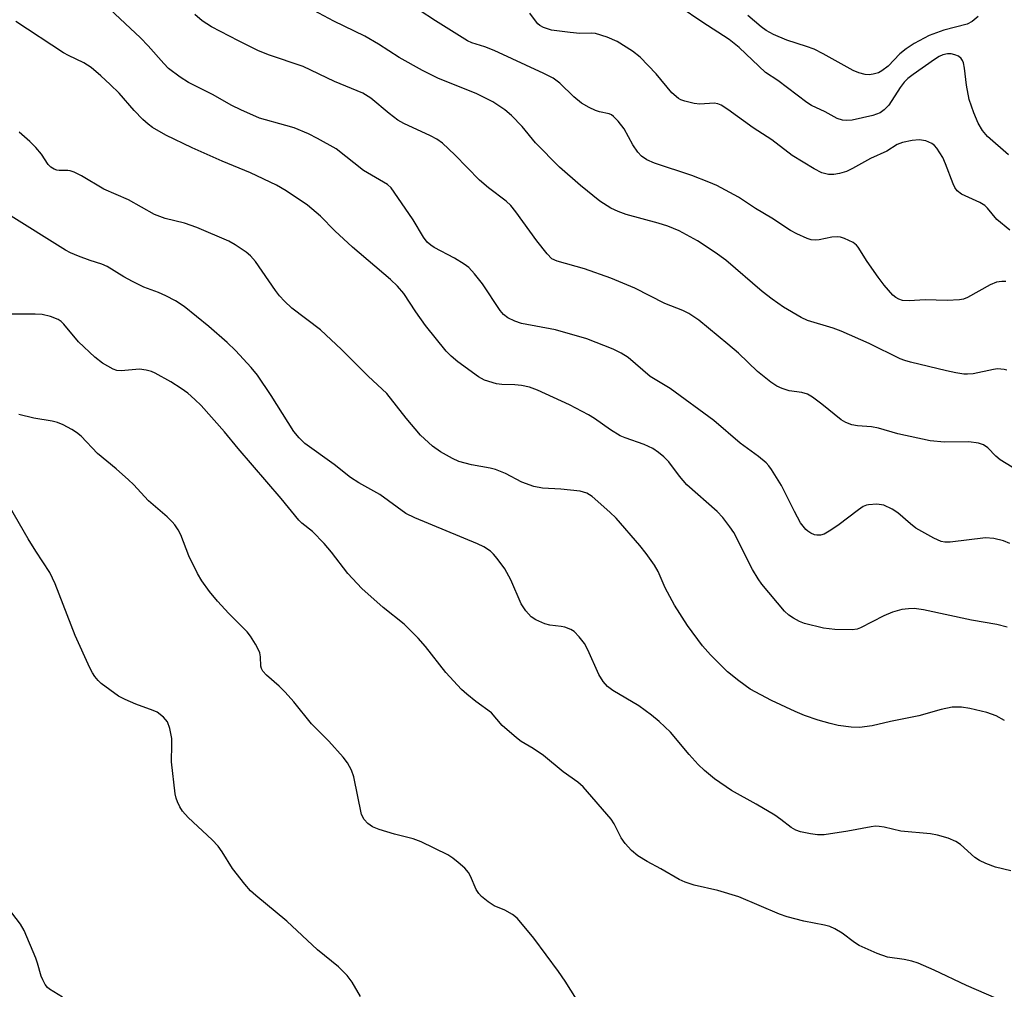
# Model space of a CAD drawing. Units: inches. Extents: x 1165771 to 1171771, y 541459 to 545460.
# Drawn here: x 1169520 to 1169722, y 541728 to 541926 of the extents above; entities that cross this region are included whole.
import ezdxf

# ---------------------------------------------------------------- set-up
doc = ezdxf.new("R2010")
doc.units = ezdxf.units.IN
doc.header["$MEASUREMENT"] = 0
doc.layers.add('Undefined', color=1, linetype='Continuous')

msp = doc.modelspace()

# ---------------------------------------------------------------- linework, layer by layer
at = {"layer": 'Undefined'}
for points, elevation in [([(1169722.69, 541819.16), (1169721.41, 541819.73), (1169719.43, 541820.19), (1169717.7, 541820.34), (1169710.5, 541819.46), (1169709.4, 541819.44), (1169708.67, 541819.58), (1169707.17, 541820.22), (1169703.48, 541822.29), (1169702.34, 541823.16), (1169699.77, 541825.42), (1169698.63, 541826.22), (1169696.89, 541827), (1169695.49, 541827.2), (1169693.78, 541827.11), (1169693.31, 541827), (1169692.68, 541826.71), (1169691.71, 541826.06), (1169687.47, 541822.82), (1169685.73, 541821.65), (1169684.69, 541821.09), (1169683.93, 541820.89), (1169683.17, 541820.87), (1169682.68, 541820.95), (1169681.97, 541821.24), (1169681.31, 541821.66), (1169680.9, 541822.04), (1169679.84, 541823.39), (1169678.58, 541825.71), (1169675.95, 541831.02), (1169673.89, 541834.33), (1169673.36, 541835.05), (1169672.76, 541835.68), (1169671.21, 541837.01), (1169667.46, 541839.7), (1169662.06, 541844.33), (1169653.15, 541850.91), (1169649.04, 541853.38), (1169644.52, 541857.27), (1169643.09, 541858.17), (1169641.48, 541858.96), (1169636.03, 541861.08), (1169629.65, 541862.92), (1169622.66, 541864.24), (1169621.34, 541864.7), (1169619.85, 541865.42), (1169619, 541866.08), (1169618.27, 541866.87), (1169614.69, 541872.35), (1169613.04, 541874.4), (1169611.86, 541875.68), (1169610.94, 541876.4), (1169608.93, 541877.64), (1169604.77, 541879.81), (1169604.11, 541880.26), (1169603.38, 541880.93), (1169602.63, 541881.94), (1169600.47, 541885.46), (1169596.61, 541891.15), (1169595.94, 541892.03), (1169595.23, 541892.69), (1169590.3, 541895.62), (1169584.72, 541900), (1169580.86, 541902.15), (1169579.03, 541903.08), (1169576.07, 541904.3), (1169574.42, 541904.83), (1169569.03, 541906.32), (1169565.21, 541908.02), (1169563.36, 541908.94), (1169559.34, 541911.17), (1169554.44, 541913.62), (1169552.72, 541914.74), (1169550.39, 541916.51), (1169549.39, 541917.49), (1169546.18, 541921.12), (1169544.62, 541922.76), (1169538.33, 541928.66)], 268), ([(1169722.07, 541854.65), (1169721.54, 541854.79), (1169720.19, 541854.92), (1169719.36, 541854.82), (1169715.2, 541853.93), (1169714.06, 541853.82), (1169713.26, 541853.87), (1169711.67, 541854.11), (1169709.72, 541854.52), (1169702.34, 541856.28), (1169701.21, 541856.62), (1169700.26, 541857), (1169693.87, 541860.17), (1169688.14, 541862.66), (1169686.5, 541863.25), (1169681.27, 541864.88), (1169679.93, 541865.45), (1169676.35, 541867.57), (1169674.02, 541869.19), (1169671.99, 541870.82), (1169664.53, 541877.23), (1169662.37, 541878.77), (1169658.7, 541881.16), (1169654.98, 541883.2), (1169652.62, 541884.19), (1169650.68, 541884.8), (1169644.12, 541886.6), (1169642.48, 541887.16), (1169640.95, 541887.9), (1169638.75, 541889.31), (1169634.77, 541892.51), (1169630.44, 541896.27), (1169625.56, 541901.27), (1169622.79, 541904.63), (1169620.62, 541906.89), (1169619.25, 541907.99), (1169616.78, 541909.63), (1169613.55, 541911.3), (1169605.56, 541914.54), (1169602.41, 541916.07), (1169597.59, 541918.72), (1169593.36, 541921.5), (1169590.56, 541923.08), (1169584.26, 541926.17), (1169578.11, 541929.45)], 272), ([(1169721.9, 541872.84), (1169721.06, 541872.85), (1169719.96, 541872.68), (1169718.66, 541872.15), (1169714.05, 541869.55), (1169713.23, 541869.23), (1169712.41, 541869.07), (1169709.85, 541868.95), (1169705.35, 541869.11), (1169702.11, 541868.86), (1169700.71, 541868.97), (1169699.96, 541869.2), (1169699.33, 541869.56), (1169698.72, 541870.05), (1169696.96, 541872.08), (1169695.7, 541873.75), (1169693.48, 541876.91), (1169691.66, 541879.91), (1169691.3, 541880.32), (1169690.62, 541880.81), (1169688.82, 541881.67), (1169688.02, 541881.93), (1169687.5, 541882), (1169686.23, 541881.92), (1169683.68, 541881.37), (1169682.83, 541881.28), (1169682.01, 541881.39), (1169681.21, 541881.66), (1169679.08, 541882.61), (1169677.8, 541883.28), (1169673.98, 541885.82), (1169670.64, 541887.83), (1169667.11, 541890.09), (1169662.66, 541892.48), (1169661.07, 541893.2), (1169657.57, 541894.57), (1169649.93, 541897.11), (1169648.34, 541897.77), (1169647.23, 541898.52), (1169646.47, 541899.36), (1169645.49, 541900.83), (1169643.68, 541904.11), (1169642.47, 541905.68), (1169641.53, 541906.68), (1169641.09, 541907), (1169640.6, 541907.22), (1169638.68, 541907.61), (1169637.85, 541907.88), (1169636.51, 541908.51), (1169634.97, 541909.39), (1169633.4, 541910.67), (1169630.51, 541913.47), (1169629.19, 541914.49), (1169627.27, 541915.49), (1169617.07, 541920.2), (1169615.13, 541920.96), (1169612.53, 541921.74), (1169611.61, 541922.14), (1169605.06, 541926.24), (1169601.69, 541928.46)], 274), ([(1169722.44, 541898.77), (1169718.1, 541902.56), (1169717.11, 541903.78), (1169716.25, 541905.29), (1169715.31, 541907.41), (1169714.4, 541910.14), (1169713.85, 541913.08), (1169713.44, 541916.53), (1169713.21, 541917.62), (1169713.02, 541918.12), (1169712.75, 541918.56), (1169712.17, 541919.01), (1169711.47, 541919.32), (1169710.72, 541919.51), (1169709.94, 541919.52), (1169709, 541919.31), (1169708.26, 541918.95), (1169707.24, 541918.31), (1169702.92, 541915.28), (1169701.81, 541914.41), (1169701.06, 541913.67), (1169700.26, 541912.6), (1169697.89, 541908.99), (1169696.99, 541908.02), (1169696.16, 541907.4), (1169694.63, 541906.86), (1169690.39, 541905.92), (1169689.25, 541905.81), (1169688.4, 541905.88), (1169687.33, 541906.26), (1169684.87, 541907.59), (1169682.09, 541908.92), (1169681.1, 541909.5), (1169675.17, 541914.01), (1169672.68, 541915.69), (1169667.28, 541920.76), (1169665.24, 541922.45), (1169659.61, 541926.05), (1169655.16, 541929.09)], 278), ([(1169725.98, 541833.07), (1169720.72, 541836.3), (1169719.84, 541837.07), (1169718.2, 541838.73), (1169717.33, 541839.38), (1169716.31, 541839.74), (1169714.32, 541840.02), (1169709.33, 541839.93), (1169706.36, 541840.18), (1169699.76, 541841.65), (1169695.8, 541842.78), (1169694.34, 541843.03), (1169691.48, 541843.29), (1169690.37, 541843.5), (1169689.12, 541843.96), (1169688.18, 541844.47), (1169684.18, 541847.69), (1169682.26, 541849.12), (1169681.26, 541849.75), (1169680.13, 541850.11), (1169677.47, 541850.44), (1169676.06, 541850.91), (1169674.99, 541851.4), (1169673.78, 541852.22), (1169671.01, 541854.4), (1169667.12, 541858.13), (1169664.97, 541860.01), (1169659.02, 541864.9), (1169656.96, 541866.31), (1169655.69, 541866.92), (1169652.03, 541868.34), (1169645.92, 541871.5), (1169640.97, 541873.52), (1169635.58, 541875.44), (1169629.96, 541876.98), (1169628.91, 541877.5), (1169627.93, 541878.48), (1169625.8, 541881.17), (1169621.51, 541887.12), (1169620.46, 541888.42), (1169619.52, 541889.27), (1169615.9, 541892.03), (1169614.05, 541893.6), (1169609.01, 541898.79), (1169606.49, 541901.16), (1169605.35, 541902.03), (1169604.06, 541902.71), (1169598.57, 541905.24), (1169597.33, 541905.88), (1169595.53, 541907.24), (1169591.8, 541910.43), (1169590.18, 541911.4), (1169584.39, 541913.83), (1169577.96, 541916.89), (1169570.84, 541919.29), (1169568.67, 541920.18), (1169564.67, 541922.14), (1169559.2, 541925.05), (1169557.29, 541926.28), (1169555.76, 541927.58)], 270), ([(1169722.73, 541883.36), (1169720.06, 541885.57), (1169718.1, 541887.88), (1169717.57, 541888.4), (1169716.58, 541889), (1169712.83, 541890.77), (1169711.92, 541891.44), (1169711.46, 541892.09), (1169711.11, 541892.84), (1169709.56, 541896.92), (1169708.96, 541898.23), (1169707.78, 541900.14), (1169707.28, 541900.71), (1169706.7, 541901.15), (1169705.53, 541901.65), (1169704.13, 541901.87), (1169702.69, 541901.74), (1169700.7, 541901.32), (1169699.65, 541900.91), (1169697.49, 541899.56), (1169694.16, 541898.07), (1169690.48, 541895.98), (1169689.23, 541895.38), (1169687.81, 541894.94), (1169686.65, 541894.74), (1169685.54, 541894.79), (1169684.19, 541895.1), (1169682.63, 541895.9), (1169678.1, 541898.69), (1169673.98, 541901.89), (1169670.16, 541904.32), (1169664.96, 541908.07), (1169663.57, 541908.97), (1169662.87, 541909.26), (1169662.14, 541909.38), (1169659.17, 541909.19), (1169658.03, 541909.3), (1169656.11, 541909.77), (1169655.33, 541910.07), (1169654.83, 541910.37), (1169653.48, 541911.52), (1169650.24, 541915.42), (1169646.98, 541918.81), (1169645.39, 541920.04), (1169642.25, 541922.02), (1169640.21, 541922.93), (1169637.8, 541923.67), (1169636.96, 541923.74), (1169634.65, 541923.69), (1169632.61, 541923.88), (1169628.85, 541924.37), (1169628, 541924.59), (1169627.19, 541924.9), (1169626.43, 541925.32), (1169626.02, 541925.66), (1169625.53, 541926.23), (1169624.41, 541927.82)], 276), ([(1169716.25, 541927.12), (1169714.98, 541926.11), (1169713.98, 541925.58), (1169709.18, 541924.35), (1169706.16, 541923.23), (1169703.11, 541921.61), (1169701.46, 541920.53), (1169700.18, 541919.47), (1169697.8, 541916.96), (1169696.49, 541915.98), (1169695.78, 541915.62), (1169694.7, 541915.31), (1169693.86, 541915.22), (1169693.06, 541915.27), (1169691.78, 541915.57), (1169690.61, 541916.06), (1169684.44, 541919.5), (1169682.61, 541920.42), (1169681.05, 541921.01), (1169677.03, 541922.28), (1169674.32, 541923.45), (1169672.8, 541924.26), (1169671.77, 541925.03), (1169669.06, 541927.32)], 280), ([(1169722.15, 541801.98), (1169720.07, 541802.56), (1169714.85, 541803.47), (1169705.03, 541805.56), (1169703.09, 541805.81), (1169701.96, 541805.77), (1169700.56, 541805.6), (1169698.69, 541805.08), (1169696.87, 541804.3), (1169692.12, 541801.86), (1169691.4, 541801.59), (1169690.43, 541801.43), (1169686.87, 541801.51), (1169684.56, 541801.79), (1169680.67, 541802.74), (1169679.62, 541803.18), (1169678.36, 541803.86), (1169677.41, 541804.48), (1169676.56, 541805.28), (1169671.92, 541810.84), (1169671.12, 541811.89), (1169670, 541813.82), (1169666.15, 541821.39), (1169665.34, 541822.6), (1169663.91, 541824.47), (1169662.72, 541825.73), (1169656.52, 541831.2), (1169655.01, 541832.95), (1169652.84, 541835.86), (1169651.82, 541836.89), (1169650.72, 541837.83), (1169649.56, 541838.59), (1169647.83, 541839.47), (1169643.94, 541840.78), (1169642.91, 541841.22), (1169640.92, 541842.48), (1169637.63, 541844.79), (1169636.38, 541845.52), (1169632.53, 541847.55), (1169625.93, 541850.58), (1169624.29, 541851.19), (1169622.68, 541851.53), (1169621.32, 541851.69), (1169618.66, 541851.72), (1169617.53, 541851.9), (1169615.09, 541852.63), (1169613.85, 541853.29), (1169609.61, 541856.39), (1169608.28, 541857.53), (1169607.26, 541858.58), (1169603, 541863.84), (1169601, 541866.63), (1169598.55, 541870.41), (1169597.28, 541871.91), (1169595.84, 541873.25), (1169588.04, 541879.88), (1169584.4, 541883.2), (1169581.51, 541886.22), (1169578.81, 541888.45), (1169574.47, 541891.42), (1169572.45, 541892.6), (1169567.14, 541895.1), (1169561.38, 541897.5), (1169555.23, 541900.26), (1169549.83, 541902.81), (1169547.1, 541904.4), (1169546.17, 541905.05), (1169545.12, 541906.02), (1169543.35, 541907.89), (1169540.23, 541911.41), (1169538.43, 541913.23), (1169536.53, 541915.02), (1169534.5, 541916.72), (1169533.01, 541917.68), (1169529.85, 541919.15), (1169528.84, 541919.71), (1169519.12, 541926.13)], 266), ([(1169721.63, 541782.88), (1169719.92, 541783.84), (1169717.99, 541784.53), (1169714.53, 541785.36), (1169712.82, 541785.6), (1169710.89, 541785.59), (1169708.66, 541785.14), (1169704.07, 541783.84), (1169698.24, 541782.65), (1169694.48, 541781.77), (1169691.94, 541781.43), (1169690.19, 541781.49), (1169687.55, 541781.87), (1169685.9, 541782.25), (1169683.47, 541782.94), (1169680.66, 541783.94), (1169678.73, 541784.74), (1169673.85, 541786.98), (1169669.54, 541789.33), (1169667.16, 541791.03), (1169664.88, 541792.85), (1169661.42, 541796.33), (1169659.77, 541798.18), (1169656.66, 541802.34), (1169654.02, 541806.53), (1169652.09, 541810.05), (1169650.69, 541813.44), (1169649.91, 541814.69), (1169648.22, 541817.11), (1169646.92, 541818.73), (1169642.05, 541824.36), (1169640.76, 541825.6), (1169637.12, 541828.79), (1169636.04, 541829.48), (1169634.72, 541829.85), (1169630.72, 541830.28), (1169626.94, 541830.47), (1169625.23, 541830.86), (1169622.73, 541831.74), (1169619.42, 541833.48), (1169617.33, 541834.3), (1169616.22, 541834.59), (1169612.42, 541835.28), (1169609.82, 541835.95), (1169608.53, 541836.54), (1169606.07, 541837.96), (1169604.46, 541839.1), (1169601.96, 541841.37), (1169599.03, 541844.85), (1169595.06, 541849.88), (1169591.23, 541853.43), (1169585.77, 541858.9), (1169581.47, 541862.95), (1169575.63, 541867.41), (1169574.09, 541868.78), (1169573.11, 541869.89), (1169572.26, 541871.01), (1169568.2, 541876.93), (1169567.15, 541878.12), (1169566.26, 541878.86), (1169564.03, 541880.34), (1169562.74, 541881.09), (1169556.16, 541883.9), (1169553.67, 541884.79), (1169549.69, 541885.77), (1169547.48, 541886.59), (1169542.18, 541889.55), (1169537.09, 541891.79), (1169532.53, 541894.47), (1169531.01, 541895.24), (1169530.23, 541895.52), (1169529.72, 541895.61), (1169527.96, 541895.58), (1169527.46, 541895.66), (1169526.97, 541895.84), (1169526.28, 541896.25), (1169525.72, 541896.83), (1169524.32, 541898.92), (1169523.18, 541900.28), (1169521.95, 541901.55), (1169519.79, 541903.43)], 264), ([(1169722.89, 541752.06), (1169719.76, 541752.84), (1169717.81, 541753.57), (1169716.47, 541754.18), (1169715.56, 541754.82), (1169712.6, 541757.46), (1169711.66, 541758.09), (1169710.06, 541758.75), (1169707.86, 541759.42), (1169706.46, 541759.63), (1169700.37, 541760.21), (1169696.95, 541761.03), (1169695.91, 541761.19), (1169695.16, 541761.2), (1169694.32, 541761.1), (1169689.51, 541760.18), (1169684.69, 541759.45), (1169683.28, 541759.48), (1169681.84, 541759.67), (1169679.84, 541760.07), (1169678.89, 541760.42), (1169677.94, 541760.99), (1169675.81, 541762.63), (1169674.58, 541763.46), (1169670.76, 541765.72), (1169665.66, 541768.54), (1169662.2, 541770.92), (1169660.15, 541772.66), (1169658.86, 541773.87), (1169657.02, 541775.92), (1169653.18, 541780.5), (1169650.85, 541782.71), (1169649.27, 541783.99), (1169646.7, 541785.89), (1169641.37, 541789.05), (1169640.32, 541789.86), (1169639.42, 541790.86), (1169638.54, 541792.31), (1169636.24, 541797.35), (1169635.57, 541798.64), (1169634.48, 541800.05), (1169633.45, 541801.1), (1169632.77, 541801.53), (1169631.54, 541802), (1169630.77, 541802.16), (1169628.5, 541802.4), (1169627.44, 541802.69), (1169625.59, 541803.48), (1169624.66, 541804.11), (1169623.56, 541805.39), (1169622.6, 541806.81), (1169620.48, 541811.73), (1169619.25, 541813.95), (1169617.71, 541816.09), (1169616.95, 541816.98), (1169616.32, 541817.57), (1169614.95, 541818.48), (1169613.69, 541819.12), (1169600.85, 541824.4), (1169599.01, 541825.28), (1169593.68, 541829.17), (1169589.35, 541831.59), (1169587.62, 541832.69), (1169584.27, 541835.34), (1169578.32, 541839.63), (1169577.11, 541840.81), (1169576.06, 541842.1), (1169571.41, 541849.5), (1169568.56, 541853.64), (1169567.31, 541855.21), (1169564.07, 541858.72), (1169562.35, 541860.37), (1169558.64, 541863.6), (1169553.59, 541867.69), (1169551.8, 541868.89), (1169549.81, 541869.92), (1169548.34, 541870.58), (1169545.31, 541871.68), (1169542.99, 541872.82), (1169541.23, 541873.78), (1169537.78, 541875.93), (1169536.72, 541876.37), (1169534.31, 541877.15), (1169531.89, 541878.05), (1169530.31, 541878.71), (1169529.28, 541879.25), (1169517.61, 541886.58)], 262), ([(1169720, 541725.91), (1169713.84, 541728.6), (1169707.18, 541731.73), (1169703.96, 541733.15), (1169702.63, 541733.56), (1169701.03, 541733.92), (1169697.65, 541734.37), (1169695.55, 541735.13), (1169691.84, 541736.77), (1169690.88, 541737.39), (1169688.37, 541739.3), (1169686.87, 541740.17), (1169685.83, 541740.64), (1169684.73, 541740.93), (1169680.48, 541741.75), (1169677.06, 541742.62), (1169675.49, 541743.19), (1169667.17, 541746.73), (1169662.89, 541748.03), (1169658.03, 541749.17), (1169656.2, 541749.74), (1169654.98, 541750.32), (1169651.2, 541752.48), (1169648.38, 541753.99), (1169646.47, 541755.18), (1169645.2, 541756.25), (1169643.88, 541757.71), (1169643.11, 541758.84), (1169641.66, 541761.7), (1169641.04, 541762.69), (1169635.28, 541769.3), (1169634.22, 541770.23), (1169631.19, 541772.36), (1169627.16, 541775.68), (1169625.04, 541777.13), (1169622.58, 541778.61), (1169621.63, 541779.31), (1169618.68, 541781.84), (1169616.56, 541784.48), (1169613.3, 541786.81), (1169611.46, 541788.25), (1169610.36, 541789.21), (1169607.18, 541792.74), (1169603.01, 541798.04), (1169601.47, 541799.78), (1169598.61, 541802.63), (1169594.31, 541806.04), (1169589.94, 541809.91), (1169587.09, 541813.02), (1169583.73, 541817.4), (1169582.22, 541819.16), (1169579.85, 541821.63), (1169577.65, 541823.34), (1169577.04, 541823.93), (1169573.45, 541828.39), (1169564.61, 541838.59), (1169561.85, 541842.06), (1169557.03, 541847.42), (1169555.78, 541848.68), (1169554.33, 541849.94), (1169552.98, 541850.9), (1169550.87, 541852.25), (1169547.66, 541854.05), (1169546.89, 541854.38), (1169545.8, 541854.7), (1169544.39, 541854.85), (1169540.63, 541854.52), (1169539.78, 541854.6), (1169539, 541854.85), (1169536.83, 541856.09), (1169535.28, 541857.34), (1169531.94, 541860.51), (1169528.95, 541864.11), (1169528.36, 541864.64), (1169527.74, 541865.05), (1169526.16, 541865.68), (1169524.51, 541866.08), (1169523.04, 541866.17), (1169518.32, 541866.17)], 260), ([(1169633.96, 541725.79), (1169631.59, 541729.5), (1169630.24, 541731.44), (1169625.17, 541738.31), (1169622.55, 541741.52), (1169621.75, 541742.38), (1169620.82, 541743.11), (1169619.28, 541744), (1169617.04, 541744.94), (1169615.84, 541745.74), (1169614.48, 541746.81), (1169613.92, 541747.42), (1169613.38, 541748.28), (1169612.24, 541750.99), (1169611.82, 541751.76), (1169611.05, 541752.62), (1169609.73, 541753.78), (1169608.58, 541754.7), (1169607.61, 541755.34), (1169602.1, 541758.05), (1169600.46, 541758.62), (1169596.66, 541759.59), (1169593.51, 541760.52), (1169592.15, 541761.1), (1169591.19, 541761.75), (1169590.41, 541762.61), (1169589.91, 541763.65), (1169588.32, 541771.32), (1169587.84, 541772.69), (1169587.02, 541774.24), (1169586.12, 541775.38), (1169583.19, 541778.64), (1169579.64, 541782.21), (1169576.01, 541786.71), (1169574.27, 541788.66), (1169573.06, 541789.91), (1169570.41, 541792.19), (1169569.66, 541793.01), (1169569.4, 541793.54), (1169569.29, 541794.05), (1169569.18, 541795.95), (1169569.06, 541796.75), (1169568.75, 541797.52), (1169568.2, 541798.5), (1169567.14, 541800.18), (1169566.45, 541801.08), (1169562.74, 541804.81), (1169560.37, 541807.36), (1169558.78, 541809.31), (1169557.21, 541811.5), (1169556.31, 541813.02), (1169554.55, 541816.66), (1169552.86, 541820.94), (1169552.31, 541821.97), (1169551.67, 541822.96), (1169551.11, 541823.62), (1169550.07, 541824.63), (1169546.26, 541827.89), (1169543.16, 541831.24), (1169542.15, 541832.23), (1169539.62, 541834.47), (1169535.79, 541837.62), (1169532.48, 541841.12), (1169531.49, 541841.92), (1169530.54, 541842.52), (1169528.77, 541843.47), (1169527.59, 541843.95), (1169526.51, 541844.2), (1169522.75, 541844.81), (1169519.71, 541845.58)], 258), ([(1169589.69, 541726.31), (1169587.98, 541729.29), (1169586.97, 541730.66), (1169585.18, 541732.42), (1169580.89, 541735.92), (1169574.58, 541741.78), (1169568.28, 541747.01), (1169567.18, 541747.99), (1169566.03, 541749.32), (1169563.5, 541752.55), (1169561.35, 541755.95), (1169560.52, 541757.14), (1169559.28, 541758.42), (1169554.36, 541763.04), (1169553.23, 541764.29), (1169552.66, 541765.22), (1169552.19, 541766.22), (1169551.9, 541766.99), (1169551.72, 541767.86), (1169550.97, 541774.4), (1169551.05, 541778), (1169551.01, 541779.19), (1169550.64, 541781.22), (1169550.17, 541782.58), (1169549.32, 541783.59), (1169548.04, 541784.58), (1169547.25, 541784.94), (1169543.64, 541786.2), (1169541.46, 541787.17), (1169540.15, 541787.87), (1169536.6, 541790.48), (1169535.96, 541791.06), (1169535.25, 541791.91), (1169534.79, 541792.62), (1169534.26, 541793.65), (1169531.26, 541800.3), (1169527.12, 541810.88), (1169526.03, 541813.22), (1169523.18, 541817.57), (1169521.64, 541820.08), (1169516.79, 541828.5)], 256), ([(1169528.68, 541726.2), (1169526.01, 541727.83), (1169525.59, 541728.18), (1169525.11, 541728.8), (1169524.6, 541729.72), (1169524.29, 541730.47), (1169523.55, 541733.14), (1169523.17, 541734.2), (1169520.77, 541739.85), (1169520.04, 541741.13), (1169518.27, 541743.46)], 254)]:
    msp.add_lwpolyline(points, dxfattribs=dict(at, elevation=elevation))

doc.saveas('drawing.dxf')
